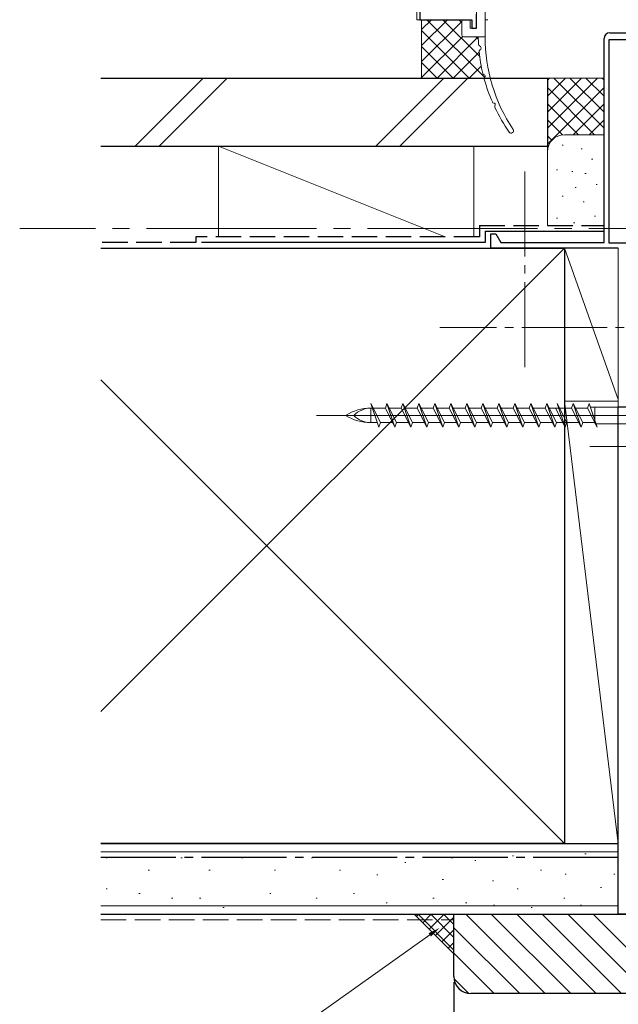
# Model space of a CAD drawing. Extents: x 0 to 1980, y -1560 to 1646.
# Drawn here: x 993 to 1099, y 44 to 218 of the extents above; entities that cross this region are included whole.
import ezdxf

# ---------------------------------------------------------------- set-up
doc = ezdxf.new("R2010")
doc.units = 0
doc.linetypes.add('YCENTER_1', pattern=[13, 10, -1, 1, -1])
doc.linetypes.add('YHIDDEN_1', pattern=[4, 3, -1])
for name, color, linetype in [('YKK_11', 7, 'CONTINUOUS'), ('YKK_12', 2, 'CONTINUOUS'), ('YKK_13', 4, 'CONTINUOUS'), ('YKK_D', 6, 'CONTINUOUS'), ('YSS_K', 3, 'CONTINUOUS')]:
    doc.layers.add(name, color=color, linetype=linetype)

msp = doc.modelspace()

# ---------------------------------------------------------------- linework, layer by layer
at = {"layer": 'YKK_11', "color": 7, "linetype": 'Continuous', "lineweight": 30}
for p, q in [((1063.73, 241.21), (1063.73, 217.71)), ((1063.73, 217.71), (1072.93, 217.71)), ((1072.93, 217.71), (1072.93, 216.21)), ((1073.73, 216.21), (1073.73, 218.71)), ((1072.93, 216.21), (1073.73, 216.21))]:
    msp.add_line(p, q, dxfattribs=at)
at = {"layer": 'YKK_11', "color": 7, "linetype": 'Continuous', "lineweight": 30, "ltscale": 0.5}
for p, q in [((1097.23, 215.41), (1112.23, 215.41)), ((1096.23, 178.41), (1096.23, 214.41)), ((1097.13, 214.21), (1111.33, 214.21)), ((1097.13, 178.31), (1097.13, 214.21)), ((1076.23, 179.91), (1077.13, 179.91)), ((1076.23, 177.41), (1076.23, 179.91)), ((1077.13, 179.91), (1078, 178.41)), ((1098.73, 177.41), (1076.23, 177.41)), ((1078, 178.41), (1096.23, 178.41)), ((1111.33, 178.31), (1097.13, 178.31))]:
    msp.add_line(p, q, dxfattribs=at)
msp.add_arc((1097.23, 214.41), 1, 90, 180, dxfattribs=at)
at = {"layer": 'YKK_12', "color": 2, "linetype": 'YCENTER_1', "lineweight": 13, "ltscale": 3}
msp.add_line((1825.51, 180.9), (993.17, 180.9), dxfattribs=at)
at = {"layer": 'YKK_13', "color": 4, "linetype": 'Continuous', "lineweight": 13, "ltscale": 1.5}
for p, q in [((1063.23, 229.31), (1063.23, 217.71)), ((1073.73, 219.31), (1073.73, 216.21)), ((1075.23, 220.51), (1075.23, 214.71)), ((1063.73, 217.71), (1063.23, 217.71)), ((1071.13, 215.01), (1071.13, 217.41)), ((1072.63, 216.21), (1072.63, 217.41)), ((1075.73, 217.71), (1075.23, 217.71)), ((1073.73, 216.21), (1072.63, 216.21)), ((1075.23, 214.71), (1071.43, 214.71)), ((1056.52, 145.81), (1055.11, 150.01)), ((1055.11, 150.01), (1056.8, 146.63)), ((1057.93, 150.01), (1057.65, 149.18)), ((1057.93, 150.01), (1059.34, 145.81)), ((1059.62, 146.63), (1057.93, 150.01)), ((1060.75, 150.01), (1060.47, 149.18)), ((1062.44, 146.63), (1060.75, 150.01)), ((1060.75, 150.01), (1062.16, 145.81)), ((1063.57, 150.01), (1063.29, 149.18)), ((1065.26, 146.63), (1063.57, 150.01)), ((1063.57, 150.01), (1064.98, 145.81)), ((1066.39, 150.01), (1066.11, 149.18)), ((1068.08, 146.63), (1066.39, 150.01)), ((1066.39, 150.01), (1067.8, 145.81)), ((1069.21, 150.01), (1068.93, 149.18)), ((1070.9, 146.63), (1069.21, 150.01)), ((1069.21, 150.01), (1070.62, 145.81)), ((1072.03, 150.01), (1071.75, 149.18)), ((1073.72, 146.63), (1072.03, 150.01)), ((1072.03, 150.01), (1073.44, 145.81)), ((1074.85, 150.01), (1074.57, 149.18)), ((1076.54, 146.63), (1074.85, 150.01)), ((1074.85, 150.01), (1076.26, 145.81)), ((1077.67, 150.01), (1077.39, 149.18)), ((1079.36, 146.63), (1077.67, 150.01)), ((1077.67, 150.01), (1079.08, 145.81)), ((1080.49, 150.01), (1080.21, 149.18)), ((1082.18, 146.63), (1080.49, 150.01)), ((1080.49, 150.01), (1081.9, 145.81)), ((1083.31, 150.01), (1083.03, 149.18)), ((1085, 146.63), (1083.31, 150.01)), ((1083.31, 150.01), (1084.72, 145.81)), ((1086.13, 150.01), (1085.85, 149.18)), ((1087.82, 146.63), (1086.13, 150.01)), ((1086.13, 150.01), (1087.54, 145.81)), ((1089.64, 146.63), (1087.95, 150.01)), ((1087.95, 150.01), (1089.36, 145.81)), ((1090.77, 150.01), (1090.49, 149.18)), ((1090.77, 150.01), (1092.18, 145.81)), ((1092.46, 146.63), (1090.77, 150.01)), ((1093.59, 150.01), (1093.31, 149.18)), ((1093.59, 150.01), (1095, 145.81)), ((1093.8, 149.38), (1121.44, 149.38)), ((1125.5, 147.91), (1045.51, 147.91)), ((1055.39, 149.18), (1055.11, 149.18)), ((1055.11, 149.18), (1055.11, 146.63)), ((1057.65, 149.18), (1055.52, 149.18)), ((1057.65, 149.18), (1059.34, 145.81)), ((1060.47, 149.18), (1058.34, 149.18)), ((1060.47, 149.18), (1062.16, 145.81)), ((1063.29, 149.18), (1061.16, 149.18)), ((1063.29, 149.18), (1064.98, 145.81)), ((1066.11, 149.18), (1063.98, 149.18)), ((1066.11, 149.18), (1067.8, 145.81)), ((1068.93, 149.18), (1066.8, 149.18)), ((1068.93, 149.18), (1070.62, 145.81)), ((1071.75, 149.18), (1069.62, 149.18)), ((1071.75, 149.18), (1073.44, 145.81)), ((1074.57, 149.18), (1072.44, 149.18)), ((1074.57, 149.18), (1076.26, 145.81)), ((1077.39, 149.18), (1075.26, 149.18)), ((1077.39, 149.18), (1079.08, 145.81)), ((1080.21, 149.18), (1078.08, 149.18)), ((1080.21, 149.18), (1081.9, 145.81)), ((1083.03, 149.18), (1080.9, 149.18)), ((1083.03, 149.18), (1084.72, 145.81)), ((1085.85, 149.18), (1083.72, 149.18)), ((1085.85, 149.18), (1087.54, 145.81)), ((1088.67, 149.18), (1086.54, 149.18)), ((1087.67, 149.18), (1089.36, 145.81)), ((1090.49, 149.18), (1088.36, 149.18)), ((1090.49, 149.18), (1092.18, 145.81)), ((1093.31, 149.18), (1091.18, 149.18)), ((1093.31, 149.18), (1095, 145.81)), ((1094.61, 146.46), (1094.61, 149.36)), ((1056.24, 146.63), (1055.11, 146.63)), ((1056.8, 146.63), (1056.52, 145.81)), ((1058.93, 146.63), (1056.8, 146.63)), ((1059.34, 145.81), (1059.62, 146.63)), ((1061.75, 146.63), (1059.62, 146.63)), ((1062.16, 145.81), (1062.44, 146.63)), ((1064.57, 146.63), (1062.44, 146.63)), ((1064.98, 145.81), (1065.26, 146.63)), ((1067.39, 146.63), (1065.26, 146.63)), ((1067.8, 145.81), (1068.08, 146.63)), ((1070.21, 146.63), (1068.08, 146.63)), ((1070.62, 145.81), (1070.9, 146.63)), ((1073.03, 146.63), (1070.9, 146.63)), ((1073.44, 145.81), (1073.72, 146.63)), ((1075.85, 146.63), (1073.72, 146.63)), ((1076.26, 145.81), (1076.54, 146.63)), ((1078.67, 146.63), (1076.54, 146.63)), ((1079.08, 145.81), (1079.36, 146.63)), ((1081.49, 146.63), (1079.36, 146.63)), ((1081.9, 145.81), (1082.18, 146.63)), ((1084.31, 146.63), (1082.18, 146.63)), ((1084.72, 145.81), (1085, 146.63)), ((1087.13, 146.63), (1085, 146.63)), ((1087.54, 145.81), (1087.82, 146.63)), ((1089.95, 146.63), (1087.82, 146.63)), ((1089.36, 145.81), (1089.64, 146.63)), ((1091.77, 146.63), (1089.64, 146.63)), ((1092.18, 145.81), (1092.46, 146.63)), ((1094.59, 146.63), (1092.46, 146.63)), ((1094.79, 146.43), (1121.44, 146.43))]:
    msp.add_line(p, q, dxfattribs=at)
at = {"layer": 'YKK_13', "color": 4, "linetype": 'YCENTER_1', "lineweight": 13, "ltscale": 1.5, "extrusion": (-4.10207e-10, 0, -1)}
msp.add_line((1082.23, 190.91), (1082.23, 155.91), dxfattribs=at)
at = {"layer": 'YKK_13', "color": 4, "linetype": 'YCENTER_1', "lineweight": 13, "ltscale": 1.5}
for p, q in [((1116.25, 163.41), (1067.24, 163.41)), ((1123.73, 142.41), (1093.73, 142.41))]:
    msp.add_line(p, q, dxfattribs=at)
at = {"layer": 'YKK_13', "color": 4, "linetype": 'Continuous', "lineweight": 13, "ltscale": 1.5}
for centre, radius, start, end in [((1071.43, 217.41), 0.3, 90, 180), ((1072.33, 217.41), 0.3, 0, 90), ((1071.43, 215.01), 0.3, 180, 270), ((1104.03, 215.16), 30, 180.8584, 183.4693), ((1105.23, 214.81), 30, 180.1978, 213.3299), ((1074.39, 213.36), 0.3, 183.4693, 248.7009), ((1074.49, 212.1), 0.3, 120.6657, 185.8973), ((1104.03, 215.16), 30, 185.8973, 193.3804), ((1074.13, 212.71), 0.4, 300.6657, 68.7009), ((1075.14, 208.28), 0.3, 193.3804, 253.8803), ((1074.97, 207.71), 0.3, 314.8752, 73.8803), ((1075.39, 207.28), 0.3, 134.8752, 195.3752), ((1104.03, 215.16), 30, 195.3752, 203.5207), ((1076.8, 203.3), 0.3, 203.5207, 264.0207), ((1076.74, 202.71), 0.3, 325.0156, 84.0207), ((1077.23, 202.36), 0.3, 145.0156, 205.5155), ((1104.03, 215.16), 30, 205.5155, 215.1693), ((1079.83, 198.11), 0.4, 215.1693, 33.3299), ((1055.11, 140.6), 8.58, 90, 121.6384), ((1055.11, 155.21), 8.58, 238.3616, 270), ((1055.11, 145.01), 4.17, 90, 136.051), ((1055.11, 150.8), 4.17, 223.949, 270)]:
    msp.add_arc(centre, radius, start, end, dxfattribs=at)
at = {"layer": 'YKK_D', "color": 6, "linetype": 'Continuous', "lineweight": 13}
msp.add_line((1065.5, 56.28), (1032.38, 32.76), dxfattribs=at)
at = {"layer": 'YKK_D', "color": 6, "linetype": 'Continuous'}
msp.add_line((1069.73, 47.91), (1069.73, 4.41), dxfattribs=at)
at = {"layer": 'YKK_D', "color": 6, "linetype": 'Continuous', "lineweight": 13}
msp.add_solid([(1065.29, 56.56), (1067.23, 57.51), (1065.7, 55.99)], dxfattribs=at)
at = {"layer": 'YSS_K', "color": 3}
for p, q in [((1064.03, 215.97), (1065.77, 217.71)), ((1064.03, 213.14), (1068.6, 217.71)), ((1064.03, 210.31), (1071.13, 217.41)), ((1075.18, 207.49), (1064.97, 217.71)), ((1074.29, 211.21), (1067.8, 217.71)), ((1071.13, 217.2), (1070.63, 217.71)), ((1071.43, 217.71), (1071.43, 217.71)), ((1072.44, 207.41), (1064.03, 215.81)), ((1064.03, 207.48), (1071.29, 214.74)), ((1066.79, 207.41), (1074.03, 214.66)), ((1074.04, 214.29), (1073.63, 214.71)), ((1069.61, 207.41), (1064.03, 212.99)), ((1069.61, 207.41), (1074.2, 211.99)), ((1066.79, 207.41), (1064.03, 210.16)), ((1072.44, 207.41), (1074.56, 209.53)), ((1063.12, 59.52), (1063.51, 59.91)), ((1069.73, 53.58), (1063.41, 59.91)), ((1064.25, 58.39), (1065.76, 59.91)), ((1065.37, 57.27), (1068, 59.91)), ((1069.73, 55.83), (1065.65, 59.91)), ((1066.49, 56.15), (1069.73, 59.39)), ((1069.73, 58.07), (1067.9, 59.91)), ((1085.85, 45.91), (1071.85, 59.91)), ((1090.34, 45.91), (1076.34, 59.91)), ((1094.83, 45.91), (1080.83, 59.91)), ((1099.32, 45.91), (1085.32, 59.91)), ((1103.81, 45.91), (1089.81, 59.91)), ((1108.3, 45.91), (1094.3, 59.91)), ((1081.36, 45.91), (1069.73, 57.53)), ((1067.61, 55.03), (1069.73, 57.15)), ((1068.74, 53.9), (1069.73, 54.9)), ((1076.87, 45.91), (1069.73, 53.04)), ((1072.36, 45.93), (1069.76, 48.53))]:
    msp.add_line(p, q, dxfattribs=at)
at = {"layer": 'YSS_K', "color": 3, "linetype": 'Continuous', "lineweight": 13, "ltscale": 1.5}
for p, q in [((1064.03, 217.71), (1064.03, 207.41)), ((1025.52, 207.41), (1013.52, 195.41)), ((1029.77, 207.41), (1017.77, 195.41)), ((1055.95, 195.41), (1067.95, 207.41)), ((1072.19, 207.41), (1060.19, 195.41)), ((1086.23, 207.41), (1096.23, 207.41)), ((1086.23, 194.41), (1086.23, 207.41)), ((1095.09, 207.41), (1086.23, 198.55)), ((1092.26, 207.41), (1086.23, 201.38)), ((1089.44, 207.41), (1086.23, 204.2)), ((1086.61, 207.41), (1086.23, 207.03)), ((1096.23, 198.55), (1087.38, 207.41)), ((1096.23, 201.38), (1090.2, 207.41)), ((1096.23, 204.2), (1093.03, 207.41)), ((1096.23, 207.03), (1095.86, 207.41)), ((1096.23, 205.72), (1086.23, 195.72)), ((1094.55, 197.41), (1086.23, 205.72)), ((1091.72, 197.41), (1086.23, 202.89)), ((1096.23, 202.89), (1090.75, 197.41)), ((1088.91, 197.39), (1086.23, 200.06)), ((1096.23, 200.06), (1093.58, 197.41)), ((1087.03, 196.44), (1086.23, 197.23)), ((1089.23, 197.41), (1096.23, 197.41)), ((1068.23, 179.41), (1028.23, 195.41)), ((1028.23, 195.41), (1028.23, 179.41)), ((1073.23, 195.41), (1028.23, 195.41)), ((1073.23, 195.41), (1073.23, 179.41)), ((1089.04, 195.58), (1088.84, 195.58)), ((1092.38, 194.91), (1092.18, 194.91)), ((1086.23, 181.41), (1086.23, 194.41)), ((1094.23, 193.08), (1094.03, 193.08)), ((1088.04, 191.24), (1087.84, 191.24)), ((1090.71, 190.9), (1090.51, 190.9)), ((1093.04, 190.57), (1092.84, 190.57)), ((1091.31, 188.11), (1091.11, 188.11)), ((1095.02, 188.65), (1094.82, 188.65)), ((1089.04, 186.57), (1088.84, 186.57)), ((1092.71, 185.56), (1092.51, 185.56)), ((1088.04, 182.72), (1087.84, 182.72)), ((1094.71, 183.06), (1094.51, 183.06)), ((1091.04, 181.89), (1090.84, 181.89)), ((1089.23, 177.41), (1007.47, 95.64)), ((1028.23, 177.41), (1073.23, 177.41)), ((1089.23, 177.41), (1098.73, 177.41)), ((1089.23, 150.41), (1089.23, 177.41)), ((1098.73, 150.71), (1089.23, 177.41)), ((1089.23, 177.41), (1096.23, 177.41)), ((1098.73, 150.41), (1098.73, 177.41)), ((1089.23, 72.41), (1007.47, 154.17)), ((1089.23, 150.41), (1098.73, 150.41)), ((1089.23, 72.41), (1089.23, 150.41)), ((1089.23, 150.41), (1098.73, 150.41)), ((1098.73, 72.41), (1089.23, 150.41)), ((1098.73, 150.41), (1098.73, 72.41)), ((1098.73, 72.41), (1089.23, 72.41)), ((1007.47, 70.91), (1098.73, 70.91)), ((1008.62, 69.84), (1008.42, 69.84)), ((1021.8, 69.84), (1021.6, 69.84)), ((1032.52, 69.84), (1032.32, 69.84)), ((1044.81, 69.84), (1044.61, 69.84)), ((1069.54, 69.84), (1069.34, 69.84)), ((1080.25, 70.19), (1080.05, 70.19)), ((1093.05, 70.58), (1092.85, 70.58)), ((1061.29, 69.02), (1061.09, 69.02)), ((1073.63, 69.41), (1073.43, 69.41)), ((1016.03, 67.69), (1015.83, 67.69)), ((1026.75, 67.69), (1026.55, 67.69)), ((1038.29, 67.69), (1038.09, 67.69)), ((1049.76, 67.69), (1049.56, 67.69)), ((1056.35, 66.87), (1056.15, 66.87)), ((1067.89, 66.04), (1067.69, 66.04)), ((1085.19, 67.69), (1084.99, 67.69)), ((1089.54, 66.96), (1089.34, 66.96)), ((1098.12, 66.96), (1097.92, 66.96)), ((1008.62, 64.4), (1008.42, 64.4)), ((1076.74, 65.79), (1076.54, 65.79)), ((1081.07, 64.4), (1080.87, 64.4)), ((1095.78, 64.62), (1095.58, 64.62)), ((1014.39, 63.57), (1014.19, 63.57)), ((1020.15, 62.75), (1019.95, 62.75)), ((1025.1, 62.75), (1024.9, 62.75)), ((1037.46, 63.57), (1037.26, 63.57)), ((1045.63, 62.75), (1045.43, 62.75)), ((1052.23, 63.57), (1052.03, 63.57)), ((1066.24, 62.75), (1066.04, 62.75)), ((1089.32, 62.75), (1089.12, 62.75)), ((1007.47, 61.41), (1098.73, 61.41)), ((1029.22, 61.1), (1029.02, 61.1)), ((1058, 61.92), (1057.8, 61.92)), ((1072.01, 61.92), (1071.81, 61.92)), ((1076.93, 61.5), (1076.73, 61.5)), ((1083.55, 61.1), (1083.35, 61.1)), ((1092.27, 61.5), (1092.07, 61.5))]:
    msp.add_line(p, q, dxfattribs=at)
at = {"layer": 'YSS_K', "color": 3, "linetype": 'Continuous', "lineweight": 30, "ltscale": 1.5}
for p, q in [((1007.47, 207.41), (1086.23, 207.41)), ((1086.23, 207.41), (1086.23, 195.41)), ((1007.47, 195.41), (1086.23, 195.41)), ((1075.23, 180.41), (1096.23, 180.41)), ((1075.23, 180.41), (1075.23, 178.41)), ((1007.47, 177.41), (1089.23, 177.41)), ((1075.23, 178.41), (1025.23, 178.41)), ((1089.23, 177.41), (1089.23, 72.41)), ((1098.73, 59.91), (1098.73, 149.41)), ((1098.73, 149.41), (1113.73, 149.41)), ((1089.23, 72.41), (1007.47, 72.41)), ((1007.47, 72.41), (1098.73, 72.41)), ((1098.73, 59.91), (1098.73, 72.41)), ((1007.47, 59.91), (1098.73, 59.91)), ((1118.73, 59.91), (1098.73, 59.91))]:
    msp.add_line(p, q, dxfattribs=at)
at = {"layer": 'YSS_K', "color": 3, "linetype": 'YHIDDEN_1', "lineweight": 30, "ltscale": 1.5}
for p, q in [((1074.23, 181.41), (1096.23, 181.41)), ((1074.23, 181.41), (1074.23, 179.41)), ((1074.23, 179.41), (1024.23, 179.41)), ((1024.23, 179.41), (1024.23, 178.41)), ((1024.23, 178.41), (1007.47, 178.41))]:
    msp.add_line(p, q, dxfattribs=at)
at = {"layer": 'YSS_K', "color": 3, "linetype": 'YCENTER_1', "lineweight": 30, "ltscale": 1.5}
msp.add_line((1098.73, 69.91), (1007.47, 69.91), dxfattribs=at)
at = {"layer": 'YSS_K', "color": 3, "linetype": 'Continuous', "lineweight": 13, "ltscale": 0.5}
for p, q in [((1062.73, 59.91), (1069.73, 59.91)), ((1069.73, 52.91), (1062.73, 59.91)), ((1069.73, 59.91), (1069.73, 52.91))]:
    msp.add_line(p, q, dxfattribs=at)
at = {"layer": 'YSS_K', "color": 3, "linetype": 'Continuous', "lineweight": 30, "ltscale": 0.5}
for p, q in [((1069.73, 59.91), (1132.23, 59.91)), ((1069.73, 48.91), (1069.73, 59.91)), ((1136.73, 45.91), (1072.73, 45.91))]:
    msp.add_line(p, q, dxfattribs=at)
at = {"layer": 'YSS_K', "color": 3, "linetype": 'YHIDDEN_1', "lineweight": 13, "ltscale": 1.5}
msp.add_line((1007.47, 58.91), (1069.73, 58.91), dxfattribs=at)
at = {"layer": 'YSS_K', "color": 3, "linetype": 'Continuous', "lineweight": 13, "ltscale": 1.5}
msp.add_arc((1089.23, 194.41), 3, 90, 180, dxfattribs=at)
at = {"layer": 'YSS_K', "color": 3, "linetype": 'Continuous', "lineweight": 30, "ltscale": 0.5}
msp.add_arc((1072.73, 48.91), 3, 180, 270, dxfattribs=at)

doc.saveas('drawing.dxf')
